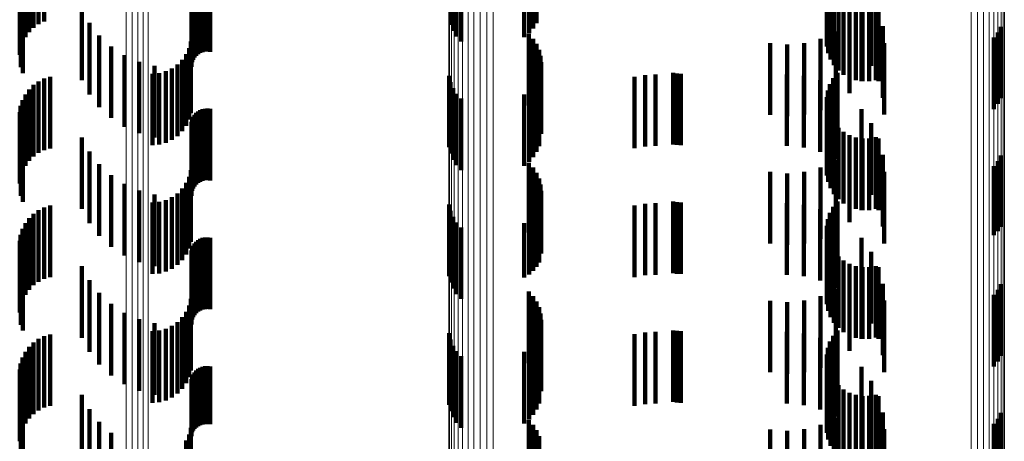
# Model space of a CAD drawing. Units: metres. Extents: x 0 to 10.6, y -0.5 to 0.5.
# Drawn here: x 0 to 0.1, y 0.3 to 0.3 of the extents above; entities that cross this region are included whole.
import ezdxf

# ---------------------------------------------------------------- set-up
doc = ezdxf.new("R2010")
doc.units = ezdxf.units.M
doc.linetypes.add('AUSGEZOGEN', pattern=[0])
doc.linetypes.add('VERDECKT2_S2', pattern=[0.0018, 0.001, -0.0008])
doc.layers.add('Standard', color=7, linetype='AUSGEZOGEN', lineweight=13)

msp = doc.modelspace()

# ---------------------------------------------------------------- linework, layer by layer
at = {"layer": 'Standard', "color": 253, "linetype": 'VERDECKT2_S2', "lineweight": 140, "transparency": 33554687}
for p, q in [((0.045202, 0.271542), (0.045202, 0.270542)), ((0.045273, 0.271592), (0.045273, 0.270592)), ((0.045351, 0.271631), (0.045351, 0.270631)), ((0.051032, 0.271582), (0.051032, 0.270582)), ((0.052187, 0.271532), (0.052187, 0.270532)), ((0.052234, 0.271606), (0.052234, 0.270606)), ((0.056333, 0.271555), (0.056333, 0.270555)), ((0.056378, 0.271637), (0.056378, 0.270637)), ((0.045088, 0.27141), (0.045088, 0.27041)), ((0.04514, 0.27148), (0.04514, 0.27048)), ((0.051067, 0.271497), (0.051067, 0.270497)), ((0.051116, 0.271419), (0.051116, 0.270419)), ((0.05206, 0.27141), (0.05206, 0.27041)), ((0.052129, 0.271466), (0.052129, 0.270466)), ((0.056302, 0.271466), (0.056302, 0.270466)), ((0.045022, 0.271249), (0.045022, 0.270249)), ((0.045049, 0.271332), (0.045049, 0.270332)), ((0.051177, 0.271351), (0.051177, 0.270351)), ((0.056288, 0.271372), (0.056288, 0.270372)), ((0.05629, 0.271278), (0.05629, 0.270278)), ((0.045009, 0.271163), (0.045009, 0.270163)), ((0.047452, 0.271125), (0.047452, 0.270125)), ((0.047476, 0.271151), (0.047476, 0.270151)), ((0.047503, 0.271173), (0.047503, 0.270173)), ((0.047533, 0.27119), (0.047533, 0.27019)), ((0.047565, 0.271203), (0.047565, 0.270203)), ((0.0476, 0.27121), (0.0476, 0.27021)), ((0.047635, 0.271211), (0.047635, 0.270211)), ((0.047669, 0.271207), (0.047669, 0.270207)), ((0.056308, 0.271186), (0.056308, 0.270186)), ((0.056774, 0.271203), (0.056774, 0.270585)), ((0.045024, 0.27099), (0.045024, 0.26999)), ((0.047409, 0.270994), (0.047409, 0.269994)), ((0.047412, 0.271029), (0.047412, 0.270029)), ((0.04742, 0.271063), (0.04742, 0.270063)), ((0.047434, 0.271095), (0.047434, 0.270095)), ((0.056341, 0.271098), (0.056341, 0.270098)), ((0.05639, 0.271017), (0.05639, 0.270017)), ((0.05691, 0.271008), (0.05691, 0.270434)), ((0.045053, 0.270908), (0.045053, 0.269908)), ((0.056451, 0.270945), (0.056451, 0.269945)), ((0.056525, 0.270886), (0.056525, 0.269886)), ((0.056607, 0.27084), (0.056607, 0.26984)), ((0.045878, 0.270809), (0.045878, 0.269809)), ((0.056696, 0.270809), (0.056696, 0.269809)), ((0.056775, 0.270794), (0.056775, 0.269794)), ((0.056789, 0.270793), (0.056789, 0.269793)), ((0.056883, 0.270794), (0.056883, 0.269794)), ((0.056976, 0.270811), (0.056976, 0.269811)), ((0.05701, 0.270793), (0.05701, 0.270267)), ((0.045984, 0.270611), (0.045984, 0.269611)), ((0.056608, 0.270626), (0.056608, 0.269626)), ((0.056774, 0.270585), (0.056774, 0.270203)), ((0.057071, 0.270564), (0.057071, 0.270089)), ((0.058724, 0.270557), (0.058724, 0.269557)), ((0.046121, 0.270434), (0.046121, 0.269434)), ((0.052126, 0.270455), (0.052126, 0.269455)), ((0.056414, 0.27049), (0.056414, 0.26949)), ((0.05691, 0.270434), (0.05691, 0.270008)), ((0.05868, 0.270477), (0.05868, 0.269477)), ((0.046286, 0.270281), (0.046286, 0.269281)), ((0.047401, 0.27035), (0.047401, 0.26935)), ((0.052185, 0.270389), (0.052185, 0.269389)), ((0.052233, 0.270315), (0.052233, 0.269315)), ((0.0555, 0.270326), (0.0555, 0.269326)), ((0.055736, 0.270306), (0.055736, 0.269306)), ((0.055972, 0.270328), (0.055972, 0.269328)), ((0.0562, 0.270389), (0.0562, 0.269389)), ((0.057092, 0.270328), (0.057092, 0.269906)), ((0.058622, 0.270406), (0.058622, 0.269406)), ((0.046473, 0.270158), (0.046473, 0.269158)), ((0.047336, 0.270172), (0.047336, 0.269172)), ((0.047376, 0.270258), (0.047376, 0.269258)), ((0.052268, 0.270234), (0.052268, 0.269234)), ((0.052289, 0.270148), (0.052289, 0.269148)), ((0.05701, 0.270267), (0.05701, 0.269793)), ((0.046678, 0.270067), (0.046678, 0.269067)), ((0.046895, 0.27001), (0.046895, 0.26901)), ((0.047214, 0.270027), (0.047214, 0.269027)), ((0.047282, 0.270094), (0.047282, 0.269094)), ((0.052297, 0.270061), (0.052297, 0.269061)), ((0.057071, 0.270089), (0.057071, 0.269564)), ((0.046865, 0.2699), (0.046865, 0.2689)), ((0.046959, 0.269908), (0.046959, 0.268908)), ((0.047051, 0.269933), (0.047051, 0.268933)), ((0.047137, 0.269973), (0.047137, 0.268973)), ((0.051012, 0.269871), (0.051012, 0.268871)), ((0.052269, 0.269887), (0.052269, 0.268887)), ((0.05375, 0.269881), (0.05375, 0.268881)), ((0.053897, 0.269889), (0.053897, 0.268889)), ((0.054141, 0.269911), (0.054141, 0.268911)), ((0.054194, 0.269903), (0.054194, 0.268903)), ((0.054248, 0.2699), (0.054248, 0.2689)), ((0.055732, 0.269889), (0.055732, 0.268889)), ((0.055968, 0.269868), (0.055968, 0.268868)), ((0.056437, 0.269911), (0.056437, 0.268911)), ((0.057092, 0.269906), (0.057092, 0.269328)), ((0.045202, 0.269742), (0.045202, 0.26945)), ((0.045273, 0.269792), (0.045273, 0.26949)), ((0.045351, 0.269831), (0.045351, 0.269519)), ((0.045435, 0.269856), (0.045435, 0.269539)), ((0.051032, 0.269782), (0.051032, 0.268782)), ((0.052187, 0.269732), (0.052187, 0.268732)), ((0.052234, 0.269806), (0.052234, 0.268806)), ((0.053604, 0.269857), (0.053604, 0.268857)), ((0.056197, 0.269807), (0.056197, 0.268807)), ((0.056333, 0.269755), (0.056333, 0.268755)), ((0.056378, 0.269837), (0.056378, 0.268837)), ((0.045088, 0.26961), (0.045088, 0.269348)), ((0.04514, 0.26968), (0.04514, 0.269403)), ((0.051067, 0.269697), (0.051067, 0.268697)), ((0.051116, 0.269619), (0.051116, 0.268619)), ((0.05206, 0.26961), (0.05206, 0.26861)), ((0.052129, 0.269666), (0.052129, 0.268666)), ((0.056302, 0.269665), (0.056302, 0.268665)), ((0.056412, 0.269706), (0.056412, 0.268706)), ((0.045049, 0.269532), (0.045049, 0.269288)), ((0.045273, 0.26949), (0.045273, 0.268792)), ((0.045351, 0.269519), (0.045351, 0.268831)), ((0.045435, 0.269539), (0.045435, 0.268856)), ((0.051177, 0.269551), (0.051177, 0.268551)), ((0.056288, 0.269572), (0.056288, 0.268572)), ((0.05629, 0.269478), (0.05629, 0.268478)), ((0.045009, 0.269363), (0.045009, 0.269157)), ((0.045022, 0.269449), (0.045022, 0.269224)), ((0.045088, 0.269348), (0.045088, 0.26861)), ((0.04514, 0.269403), (0.04514, 0.26868)), ((0.045202, 0.26945), (0.045202, 0.268742)), ((0.047452, 0.269325), (0.047452, 0.268325)), ((0.047476, 0.269351), (0.047476, 0.268351)), ((0.047503, 0.269373), (0.047503, 0.268373)), ((0.047533, 0.26939), (0.047533, 0.26839)), ((0.047565, 0.269403), (0.047565, 0.268403)), ((0.0476, 0.26941), (0.0476, 0.26841)), ((0.047635, 0.269411), (0.047635, 0.268411)), ((0.047669, 0.269407), (0.047669, 0.268407)), ((0.056308, 0.269386), (0.056308, 0.268386)), ((0.056774, 0.269403), (0.056774, 0.268403)), ((0.045022, 0.269224), (0.045022, 0.268449)), ((0.045024, 0.26919), (0.045024, 0.269022)), ((0.045049, 0.269288), (0.045049, 0.268532)), ((0.047409, 0.269194), (0.047409, 0.268194)), ((0.047412, 0.269229), (0.047412, 0.268229)), ((0.04742, 0.269263), (0.04742, 0.268263)), ((0.047434, 0.269295), (0.047434, 0.268295)), ((0.056341, 0.269298), (0.056341, 0.268298)), ((0.05639, 0.269217), (0.05639, 0.268217)), ((0.05691, 0.269208), (0.05691, 0.268208)), ((0.045009, 0.269157), (0.045009, 0.268363)), ((0.045053, 0.269108), (0.045053, 0.268958)), ((0.056451, 0.269145), (0.056451, 0.268145)), ((0.056525, 0.269086), (0.056525, 0.268086)), ((0.045024, 0.269022), (0.045024, 0.26819)), ((0.045053, 0.268958), (0.045053, 0.268108)), ((0.045878, 0.269009), (0.045878, 0.268009)), ((0.056607, 0.26904), (0.056607, 0.26804)), ((0.056696, 0.269009), (0.056696, 0.268009)), ((0.056775, 0.268994), (0.056775, 0.267994)), ((0.056789, 0.268993), (0.056789, 0.267993)), ((0.056883, 0.268994), (0.056883, 0.267994)), ((0.056976, 0.269011), (0.056976, 0.268011)), ((0.05701, 0.268993), (0.05701, 0.267993)), ((0.045984, 0.268811), (0.045984, 0.267811)), ((0.056608, 0.268826), (0.056608, 0.267826)), ((0.046121, 0.268634), (0.046121, 0.267634)), ((0.052126, 0.268655), (0.052126, 0.26768)), ((0.056414, 0.26869), (0.056414, 0.26769)), ((0.057071, 0.268764), (0.057071, 0.267764)), ((0.05868, 0.268677), (0.05868, 0.267696)), ((0.058724, 0.268757), (0.058724, 0.267757)), ((0.047401, 0.26855), (0.047401, 0.26755)), ((0.052185, 0.268589), (0.052185, 0.267631)), ((0.052233, 0.268515), (0.052233, 0.267576)), ((0.0555, 0.268526), (0.0555, 0.267526)), ((0.055736, 0.268506), (0.055736, 0.267506)), ((0.055972, 0.268528), (0.055972, 0.267528)), ((0.0562, 0.268589), (0.0562, 0.267589)), ((0.057092, 0.268528), (0.057092, 0.267528)), ((0.058622, 0.268606), (0.058622, 0.267643)), ((0.046286, 0.268481), (0.046286, 0.267481)), ((0.046473, 0.268358), (0.046473, 0.267358)), ((0.047336, 0.268372), (0.047336, 0.267372)), ((0.047376, 0.268458), (0.047376, 0.267458)), ((0.052268, 0.268434), (0.052268, 0.267516)), ((0.046678, 0.268267), (0.046678, 0.267267)), ((0.047214, 0.268227), (0.047214, 0.267227)), ((0.047282, 0.268294), (0.047282, 0.267294)), ((0.052289, 0.268349), (0.052289, 0.267452)), ((0.052297, 0.268261), (0.052297, 0.267387)), ((0.046865, 0.2681), (0.046865, 0.2671)), ((0.046895, 0.26821), (0.046895, 0.26721)), ((0.046959, 0.268108), (0.046959, 0.267108)), ((0.047051, 0.268133), (0.047051, 0.267133)), ((0.047137, 0.268173), (0.047137, 0.267173)), ((0.052269, 0.268087), (0.052269, 0.267258)), ((0.05375, 0.268081), (0.05375, 0.267081)), ((0.053897, 0.268089), (0.053897, 0.267089)), ((0.054141, 0.268111), (0.054141, 0.267111)), ((0.054194, 0.268103), (0.054194, 0.267103)), ((0.054248, 0.2681), (0.054248, 0.2671)), ((0.055732, 0.268089), (0.055732, 0.267089)), ((0.056437, 0.268111), (0.056437, 0.267111)), ((0.045202, 0.267942), (0.045202, 0.266942)), ((0.045273, 0.267992), (0.045273, 0.266992)), ((0.045351, 0.268031), (0.045351, 0.267031)), ((0.045435, 0.268056), (0.045435, 0.267056)), ((0.051012, 0.268071), (0.051012, 0.267071)), ((0.051032, 0.267982), (0.051032, 0.266982)), ((0.052234, 0.268006), (0.052234, 0.267198)), ((0.053604, 0.268057), (0.053604, 0.267057)), ((0.055968, 0.268068), (0.055968, 0.267068)), ((0.056197, 0.268007), (0.056197, 0.267007)), ((0.056333, 0.267955), (0.056333, 0.266955)), ((0.056378, 0.268037), (0.056378, 0.267037)), ((0.045088, 0.26781), (0.045088, 0.26681)), ((0.04514, 0.26788), (0.04514, 0.26688)), ((0.051067, 0.267897), (0.051067, 0.266897)), ((0.051116, 0.267819), (0.051116, 0.266819)), ((0.05206, 0.26781), (0.05206, 0.267052)), ((0.052129, 0.267866), (0.052129, 0.267094)), ((0.052187, 0.267932), (0.052187, 0.267143)), ((0.056302, 0.267865), (0.056302, 0.266865)), ((0.056412, 0.267906), (0.056412, 0.266906)), ((0.045049, 0.267732), (0.045049, 0.266732)), ((0.051177, 0.267751), (0.051177, 0.266751)), ((0.052126, 0.26768), (0.052126, 0.26768)), ((0.056288, 0.267772), (0.056288, 0.266772)), ((0.05629, 0.267678), (0.05629, 0.266678)), ((0.05868, 0.267696), (0.05868, 0.267696)), ((0.045009, 0.267563), (0.045009, 0.266563)), ((0.045022, 0.267649), (0.045022, 0.266649)), ((0.047476, 0.267551), (0.047476, 0.266551)), ((0.047503, 0.267573), (0.047503, 0.266573)), ((0.047533, 0.26759), (0.047533, 0.26659)), ((0.047565, 0.267603), (0.047565, 0.266603)), ((0.0476, 0.26761), (0.0476, 0.26661)), ((0.047635, 0.267612), (0.047635, 0.266612)), ((0.047669, 0.267607), (0.047669, 0.266607)), ((0.052185, 0.267631), (0.052185, 0.267631)), ((0.052233, 0.267576), (0.052233, 0.267576)), ((0.056308, 0.267586), (0.056308, 0.266586)), ((0.056774, 0.267603), (0.056774, 0.266603)), ((0.058622, 0.267643), (0.058622, 0.267643)), ((0.045024, 0.26739), (0.045024, 0.26639)), ((0.047409, 0.267394), (0.047409, 0.266394)), ((0.047412, 0.267429), (0.047412, 0.266429)), ((0.04742, 0.267463), (0.04742, 0.266463)), ((0.047434, 0.267495), (0.047434, 0.266495)), ((0.047452, 0.267525), (0.047452, 0.266525)), ((0.052268, 0.267516), (0.052268, 0.267516)), ((0.052289, 0.267452), (0.052289, 0.267452)), ((0.056341, 0.267498), (0.056341, 0.266498)), ((0.05639, 0.267417), (0.05639, 0.266417)), ((0.05691, 0.267408), (0.05691, 0.266408)), ((0.045053, 0.267308), (0.045053, 0.266308)), ((0.052269, 0.267258), (0.052269, 0.267258)), ((0.052297, 0.267387), (0.052297, 0.267387)), ((0.056451, 0.267345), (0.056451, 0.266345)), ((0.056525, 0.267286), (0.056525, 0.266286)), ((0.045878, 0.267209), (0.045878, 0.266209)), ((0.052187, 0.267143), (0.052187, 0.267143)), ((0.052234, 0.267198), (0.052234, 0.267198)), ((0.056607, 0.26724), (0.056607, 0.26624)), ((0.056696, 0.267209), (0.056696, 0.266209)), ((0.056775, 0.267194), (0.056775, 0.266194)), ((0.056789, 0.267193), (0.056789, 0.266193)), ((0.056883, 0.267194), (0.056883, 0.266194)), ((0.056976, 0.267211), (0.056976, 0.266211)), ((0.05701, 0.267193), (0.05701, 0.266193)), ((0.045984, 0.267011), (0.045984, 0.266011)), ((0.05206, 0.267052), (0.05206, 0.267052)), ((0.052129, 0.267094), (0.052129, 0.267094)), ((0.056608, 0.267026), (0.056608, 0.266026)), ((0.052126, 0.266855), (0.052126, 0.265855)), ((0.056414, 0.26689), (0.056414, 0.26589)), ((0.057071, 0.266964), (0.057071, 0.265964)), ((0.05868, 0.266877), (0.05868, 0.265877)), ((0.058724, 0.266957), (0.058724, 0.265957)), ((0.046121, 0.266834), (0.046121, 0.265834)), ((0.047401, 0.26675), (0.047401, 0.26575)), ((0.052185, 0.266789), (0.052185, 0.265789)), ((0.052233, 0.266715), (0.052233, 0.265715)), ((0.0555, 0.266726), (0.0555, 0.265726)), ((0.055736, 0.266706), (0.055736, 0.265706)), ((0.055972, 0.266728), (0.055972, 0.265728)), ((0.0562, 0.266789), (0.0562, 0.265789)), ((0.057092, 0.266728), (0.057092, 0.265728)), ((0.058622, 0.266806), (0.058622, 0.265806)), ((0.046286, 0.266681), (0.046286, 0.265681)), ((0.047336, 0.266572), (0.047336, 0.265572)), ((0.047376, 0.266658), (0.047376, 0.265658)), ((0.052268, 0.266634), (0.052268, 0.265634)), ((0.046473, 0.266558), (0.046473, 0.265558)), ((0.046678, 0.266467), (0.046678, 0.265467)), ((0.047214, 0.266427), (0.047214, 0.265427)), ((0.047282, 0.266494), (0.047282, 0.265494)), ((0.052289, 0.266549), (0.052289, 0.265549)), ((0.052297, 0.266461), (0.052297, 0.265461)), ((0.046865, 0.2663), (0.046865, 0.2653)), ((0.046895, 0.26641), (0.046895, 0.26541)), ((0.046959, 0.266308), (0.046959, 0.265308)), ((0.047051, 0.266333), (0.047051, 0.265333)), ((0.047137, 0.266373), (0.047137, 0.265373)), ((0.053897, 0.266289), (0.053897, 0.265289)), ((0.054141, 0.266311), (0.054141, 0.265311)), ((0.054194, 0.266303), (0.054194, 0.265303)), ((0.054248, 0.2663), (0.054248, 0.2653)), ((0.055732, 0.266289), (0.055732, 0.265289)), ((0.056437, 0.266311), (0.056437, 0.265939)), ((0.045273, 0.266192), (0.045273, 0.265192)), ((0.045351, 0.266231), (0.045351, 0.265231)), ((0.045435, 0.266256), (0.045435, 0.265256)), ((0.051012, 0.266271), (0.051012, 0.265271)), ((0.051032, 0.266182), (0.051032, 0.265182)), ((0.052234, 0.266206), (0.052234, 0.265206)), ((0.052269, 0.266287), (0.052269, 0.265287)), ((0.053604, 0.266257), (0.053604, 0.265257)), ((0.05375, 0.266281), (0.05375, 0.265281)), ((0.055968, 0.266268), (0.055968, 0.265268)), ((0.056197, 0.266207), (0.056197, 0.265207)), ((0.056333, 0.266155), (0.056333, 0.265823)), ((0.056378, 0.266237), (0.056378, 0.265884)), ((0.04514, 0.26608), (0.04514, 0.26508)), ((0.045202, 0.266141), (0.045202, 0.265141)), ((0.051067, 0.266097), (0.051067, 0.265097)), ((0.051116, 0.266019), (0.051116, 0.265019)), ((0.052129, 0.266066), (0.052129, 0.265066)), ((0.052187, 0.266132), (0.052187, 0.265132)), ((0.056302, 0.266065), (0.056302, 0.265757)), ((0.056412, 0.266106), (0.056412, 0.265106)), ((0.045049, 0.265932), (0.045049, 0.264932)), ((0.045088, 0.26601), (0.045088, 0.26501)), ((0.051177, 0.265951), (0.051177, 0.264951)), ((0.05206, 0.26601), (0.05206, 0.26501)), ((0.056288, 0.265972), (0.056288, 0.265687)), ((0.05629, 0.265878), (0.05629, 0.265617)), ((0.056378, 0.265884), (0.056378, 0.265237)), ((0.056437, 0.265939), (0.056437, 0.265311)), ((0.045009, 0.265763), (0.045009, 0.264763)), ((0.045022, 0.265849), (0.045022, 0.264849)), ((0.047476, 0.265751), (0.047476, 0.264955)), ((0.047503, 0.265773), (0.047503, 0.264972)), ((0.047533, 0.26579), (0.047533, 0.264985)), ((0.047565, 0.265803), (0.047565, 0.264995)), ((0.0476, 0.26581), (0.0476, 0.265001)), ((0.047635, 0.265812), (0.047635, 0.265002)), ((0.047669, 0.265807), (0.047669, 0.264999)), ((0.056302, 0.265757), (0.056302, 0.265065)), ((0.056308, 0.265786), (0.056308, 0.265549)), ((0.056333, 0.265823), (0.056333, 0.265155)), ((0.056774, 0.265803), (0.056774, 0.264803)), ((0.047412, 0.265629), (0.047412, 0.26486)), ((0.04742, 0.265663), (0.04742, 0.264886)), ((0.047434, 0.265695), (0.047434, 0.264911)), ((0.047452, 0.265724), (0.047452, 0.264934)), ((0.056288, 0.265687), (0.056288, 0.264972)), ((0.05629, 0.265617), (0.05629, 0.264878)), ((0.056341, 0.265698), (0.056341, 0.265483)), ((0.05639, 0.265617), (0.05639, 0.265423)), ((0.05691, 0.265608), (0.05691, 0.264608)), ((0.045024, 0.26559), (0.045024, 0.26459)), ((0.045053, 0.265508), (0.045053, 0.264508)), ((0.047409, 0.265594), (0.047409, 0.264833)), ((0.056308, 0.265549), (0.056308, 0.264786)), ((0.056341, 0.265483), (0.056341, 0.264698)), ((0.056451, 0.265545), (0.056451, 0.26537)), ((0.056525, 0.265486), (0.056525, 0.265326)), ((0.045878, 0.265409), (0.045878, 0.264409)), ((0.05639, 0.265423), (0.05639, 0.264617)), ((0.056451, 0.26537), (0.056451, 0.264545)), ((0.056525, 0.265326), (0.056525, 0.264486)), ((0.056607, 0.26544), (0.056607, 0.265292)), ((0.056696, 0.265409), (0.056696, 0.265269)), ((0.056775, 0.265394), (0.056775, 0.264394)), ((0.056789, 0.265393), (0.056789, 0.265257)), ((0.056883, 0.265394), (0.056883, 0.265258)), ((0.056976, 0.265411), (0.056976, 0.265271)), ((0.05701, 0.265393), (0.05701, 0.264393)), ((0.045984, 0.265211), (0.045984, 0.264211)), ((0.056607, 0.265292), (0.056607, 0.26444)), ((0.056608, 0.265226), (0.056608, 0.264226)), ((0.056696, 0.265269), (0.056696, 0.264409)), ((0.056789, 0.265257), (0.056789, 0.264393)), ((0.056883, 0.265258), (0.056883, 0.264394)), ((0.056976, 0.265271), (0.056976, 0.264411)), ((0.052126, 0.265055), (0.052126, 0.264055)), ((0.056414, 0.26509), (0.056414, 0.26409)), ((0.057071, 0.265164), (0.057071, 0.264164)), ((0.05868, 0.265077), (0.05868, 0.264077)), ((0.058724, 0.265157), (0.058724, 0.264157)), ((0.046121, 0.265034), (0.046121, 0.264034)), ((0.047401, 0.26495), (0.047401, 0.264333)), ((0.047452, 0.264934), (0.047452, 0.264934)), ((0.047476, 0.264955), (0.047476, 0.264955)), ((0.047503, 0.264972), (0.047503, 0.264972)), ((0.047533, 0.264985), (0.047533, 0.264985)), ((0.047565, 0.264995), (0.047565, 0.264995)), ((0.0476, 0.265001), (0.0476, 0.265001)), ((0.047635, 0.265002), (0.047635, 0.265002)), ((0.047669, 0.264999), (0.047669, 0.264999)), ((0.052185, 0.264989), (0.052185, 0.263989)), ((0.052233, 0.264915), (0.052233, 0.263915)), ((0.0555, 0.264926), (0.0555, 0.263926)), ((0.055972, 0.264928), (0.055972, 0.263928)), ((0.0562, 0.264989), (0.0562, 0.263989)), ((0.057092, 0.264928), (0.057092, 0.263928)), ((0.058622, 0.265006), (0.058622, 0.264006)), ((0.046286, 0.264881), (0.046286, 0.263881)), ((0.047376, 0.264858), (0.047376, 0.264262)), ((0.047409, 0.264833), (0.047409, 0.264833)), ((0.047412, 0.26486), (0.047412, 0.26486)), ((0.04742, 0.264886), (0.04742, 0.264886)), ((0.047434, 0.264911), (0.047434, 0.264911)), ((0.052268, 0.264834), (0.052268, 0.263834)), ((0.055736, 0.264906), (0.055736, 0.263906)), ((0.047336, 0.264772), (0.047336, 0.264195))]:
    msp.add_line(p, q, dxfattribs=at)
at = {"layer": 'Standard', "color": 7, "linetype": 'AUSGEZOGEN', "lineweight": 13, "transparency": 33554687}
for points in [[(0.051446, 0.351481), (0.051446, 0.351162), (0.051446, 0.350184), (0.051446, 0.348516), (0.051446, 0.34613), (0.051446, 0.343002), (0.051446, 0.33911), (0.051446, 0.334439), (0.051446, 0.328979), (0.051446, 0.322725), (0.051446, 0.315678), (0.051446, 0.307845), (0.051446, 0.299241), (0.051446, 0.289886), (0.051446, 0.279806), (0.051446, 0.269036), (0.051446, 0.257614), (0.051446, 0.245585), (0.051446, 0.232998), (0.051446, 0.219908), (0.051446, 0.20637)], [(0.051537, 0.351491), (0.051537, 0.351172), (0.051537, 0.350194), (0.051537, 0.348526), (0.051537, 0.34614), (0.051537, 0.343011), (0.051537, 0.339119), (0.051537, 0.334449), (0.051537, 0.328988), (0.051537, 0.322734), (0.051537, 0.315687), (0.051537, 0.307854), (0.051537, 0.299249), (0.051537, 0.289894), (0.051537, 0.279814), (0.051537, 0.269043), (0.051537, 0.257621), (0.051537, 0.245592), (0.051537, 0.233005), (0.051537, 0.219914), (0.051537, 0.206376)], [(0.051628, 0.351485), (0.051628, 0.351167), (0.051628, 0.350189), (0.051628, 0.348521), (0.051628, 0.346135), (0.051628, 0.343006), (0.051628, 0.339114), (0.051628, 0.334443), (0.051628, 0.328983), (0.051628, 0.322729), (0.051628, 0.315682), (0.051628, 0.307849), (0.051628, 0.299245), (0.051628, 0.289889), (0.051628, 0.27981), (0.051628, 0.269039), (0.051628, 0.257617), (0.051628, 0.245588), (0.051628, 0.233001), (0.051628, 0.21991), (0.051628, 0.206373)], [(0.0512, 0.351363), (0.0512, 0.351045), (0.0512, 0.350067), (0.0512, 0.3484), (0.0512, 0.346015), (0.0512, 0.342887), (0.0512, 0.338997), (0.0512, 0.334328), (0.0512, 0.32887), (0.0512, 0.322618), (0.0512, 0.315573), (0.0512, 0.307744), (0.0512, 0.299143), (0.0512, 0.289791), (0.0512, 0.279715), (0.0512, 0.268949), (0.0512, 0.257531), (0.0512, 0.245506), (0.0512, 0.232924), (0.0512, 0.219838), (0.0512, 0.206306)], [(0.051275, 0.351416), (0.051275, 0.351097), (0.051275, 0.35012), (0.051275, 0.348452), (0.051275, 0.346067), (0.051275, 0.342939), (0.051275, 0.339048), (0.051275, 0.334378), (0.051275, 0.328919), (0.051275, 0.322666), (0.051275, 0.31562), (0.051275, 0.307789), (0.051275, 0.299187), (0.051275, 0.289833), (0.051275, 0.279756), (0.051275, 0.268988), (0.051275, 0.257568), (0.051275, 0.245542), (0.051275, 0.232958), (0.051275, 0.21987), (0.051275, 0.206335)], [(0.051358, 0.351456), (0.051358, 0.351137), (0.051358, 0.350159), (0.051358, 0.348492), (0.051358, 0.346106), (0.051358, 0.342977), (0.051358, 0.339086), (0.051358, 0.334415), (0.051358, 0.328956), (0.051358, 0.322702), (0.051358, 0.315656), (0.051358, 0.307823), (0.051358, 0.29922), (0.051358, 0.289865), (0.051358, 0.279787), (0.051358, 0.269017), (0.051358, 0.257596), (0.051358, 0.245568), (0.051358, 0.232983), (0.051358, 0.219893), (0.051358, 0.206356)], [(0.051082, 0.351224), (0.051082, 0.350906), (0.051082, 0.349929), (0.051082, 0.348262), (0.051082, 0.345878), (0.051082, 0.342752), (0.051082, 0.338863), (0.051082, 0.334196), (0.051082, 0.32874), (0.051082, 0.322491), (0.051082, 0.31545), (0.051082, 0.307623), (0.051082, 0.299026), (0.051082, 0.289678), (0.051082, 0.279607), (0.051082, 0.268845), (0.051082, 0.257432), (0.051082, 0.245413), (0.051082, 0.232836), (0.051082, 0.219756), (0.051082, 0.20623)], [(0.051135, 0.351298), (0.051135, 0.35098), (0.051135, 0.350003), (0.051135, 0.348336), (0.051135, 0.345951), (0.051135, 0.342824), (0.051135, 0.338935), (0.051135, 0.334267), (0.051135, 0.32881), (0.051135, 0.322559), (0.051135, 0.315516), (0.051135, 0.307688), (0.051135, 0.299088), (0.051135, 0.289738), (0.051135, 0.279665), (0.051135, 0.268901), (0.051135, 0.257485), (0.051135, 0.245463), (0.051135, 0.232884), (0.051135, 0.2198), (0.051135, 0.20627)], [(0.051042, 0.351141), (0.051042, 0.350823), (0.051042, 0.349846), (0.051042, 0.34818), (0.051042, 0.345797), (0.051042, 0.342671), (0.051042, 0.338784), (0.051042, 0.334118), (0.051042, 0.328664), (0.051042, 0.322416), (0.051042, 0.315376), (0.051042, 0.307552), (0.051042, 0.298957), (0.051042, 0.289611), (0.051042, 0.279543), (0.051042, 0.268784), (0.051042, 0.257374), (0.051042, 0.245358), (0.051042, 0.232785), (0.051042, 0.219708), (0.051042, 0.206185)], [(0.051006, 0.350962), (0.051006, 0.350644), (0.051006, 0.349668), (0.051006, 0.348003), (0.051006, 0.345621), (0.051006, 0.342497), (0.051006, 0.338611), (0.051006, 0.333948), (0.051006, 0.328497), (0.051006, 0.322253), (0.051006, 0.315217), (0.051006, 0.307397), (0.051006, 0.298807), (0.051006, 0.289467), (0.051006, 0.279404), (0.051006, 0.268651), (0.051006, 0.257248), (0.051006, 0.245238), (0.051006, 0.232672), (0.051006, 0.219602), (0.051006, 0.206087)], [(0.051017, 0.351053), (0.051017, 0.350735), (0.051017, 0.349759), (0.051017, 0.348093), (0.051017, 0.34571), (0.051017, 0.342586), (0.051017, 0.338699), (0.051017, 0.334035), (0.051017, 0.328582), (0.051017, 0.322336), (0.051017, 0.315298), (0.051017, 0.307476), (0.051017, 0.298883), (0.051017, 0.28954), (0.051017, 0.279474), (0.051017, 0.268719), (0.051017, 0.257312), (0.051017, 0.245299), (0.051017, 0.232729), (0.051017, 0.219656), (0.051017, 0.206136)], [(0.058306, 0.35052), (0.058306, 0.350202), (0.058306, 0.349227), (0.058306, 0.347564), (0.058306, 0.345185), (0.058306, 0.342066), (0.058306, 0.338186), (0.058306, 0.333529), (0.058306, 0.328086), (0.058306, 0.32185), (0.058306, 0.314824), (0.058306, 0.307015), (0.058306, 0.298437), (0.058306, 0.289109), (0.058306, 0.27906), (0.058306, 0.268322), (0.058306, 0.256935), (0.058306, 0.244942), (0.058306, 0.232393), (0.058306, 0.219341), (0.058306, 0.205844)], [(0.058395, 0.350499), (0.058395, 0.350181), (0.058395, 0.349207), (0.058395, 0.347544), (0.058395, 0.345165), (0.058395, 0.342046), (0.058395, 0.338166), (0.058395, 0.33351), (0.058395, 0.328067), (0.058395, 0.321832), (0.058395, 0.314806), (0.058395, 0.306997), (0.058395, 0.298419), (0.058395, 0.289093), (0.058395, 0.279044), (0.058395, 0.268307), (0.058395, 0.25692), (0.058395, 0.244928), (0.058395, 0.23238), (0.058395, 0.219329), (0.058395, 0.205833)], [(0.05848, 0.350464), (0.05848, 0.350146), (0.05848, 0.349172), (0.05848, 0.347509), (0.05848, 0.34513), (0.05848, 0.342012), (0.05848, 0.338132), (0.05848, 0.333476), (0.05848, 0.328034), (0.05848, 0.321799), (0.05848, 0.314775), (0.05848, 0.306967), (0.05848, 0.29839), (0.05848, 0.289064), (0.05848, 0.279017), (0.05848, 0.268281), (0.05848, 0.256895), (0.05848, 0.244904), (0.05848, 0.232357), (0.05848, 0.219308), (0.05848, 0.205814)], [(0.058557, 0.350415), (0.058557, 0.350097), (0.058557, 0.349123), (0.058557, 0.34746), (0.058557, 0.345082), (0.058557, 0.341964), (0.058557, 0.338085), (0.058557, 0.33343), (0.058557, 0.327988), (0.058557, 0.321755), (0.058557, 0.314731), (0.058557, 0.306924), (0.058557, 0.298349), (0.058557, 0.289025), (0.058557, 0.278979), (0.058557, 0.268244), (0.058557, 0.25686), (0.058557, 0.244871), (0.058557, 0.232327), (0.058557, 0.219279), (0.058557, 0.205787)], [(0.058625, 0.350354), (0.058625, 0.350036), (0.058625, 0.349062), (0.058625, 0.3474), (0.058625, 0.345022), (0.058625, 0.341904), (0.058625, 0.338026), (0.058625, 0.333372), (0.058625, 0.327931), (0.058625, 0.321699), (0.058625, 0.314677), (0.058625, 0.306872), (0.058625, 0.298298), (0.058625, 0.288975), (0.058625, 0.278931), (0.058625, 0.268199), (0.058625, 0.256817), (0.058625, 0.24483), (0.058625, 0.232288), (0.058625, 0.219243), (0.058625, 0.205753)], [(0.058682, 0.350282), (0.058682, 0.349964), (0.058682, 0.34899), (0.058682, 0.347329), (0.058682, 0.344952), (0.058682, 0.341835), (0.058682, 0.337957), (0.058682, 0.333304), (0.058682, 0.327865), (0.058682, 0.321634), (0.058682, 0.314613), (0.058682, 0.30681), (0.058682, 0.298238), (0.058682, 0.288917), (0.058682, 0.278876), (0.058682, 0.268146), (0.058682, 0.256766), (0.058682, 0.244782), (0.058682, 0.232243), (0.058682, 0.219201), (0.058682, 0.205714)], [(0.058726, 0.350202), (0.058726, 0.349884), (0.058726, 0.348911), (0.058726, 0.347249), (0.058726, 0.344873), (0.058726, 0.341756), (0.058726, 0.33788), (0.058726, 0.333228), (0.058726, 0.32779), (0.058726, 0.321561), (0.058726, 0.314542), (0.058726, 0.30674), (0.058726, 0.29817), (0.058726, 0.288852), (0.058726, 0.278813), (0.058726, 0.268086), (0.058726, 0.25671), (0.058726, 0.244729), (0.058726, 0.232192), (0.058726, 0.219154), (0.058726, 0.20567)], [(0.058756, 0.350115), (0.058756, 0.349798), (0.058756, 0.348824), (0.058756, 0.347164), (0.058756, 0.344788), (0.058756, 0.341672), (0.058756, 0.337797), (0.058756, 0.333146), (0.058756, 0.32771), (0.058756, 0.321482), (0.058756, 0.314465), (0.058756, 0.306666), (0.058756, 0.298098), (0.058756, 0.288783), (0.058756, 0.278746), (0.058756, 0.268022), (0.058756, 0.256649), (0.058756, 0.244671), (0.058756, 0.232138), (0.058756, 0.219103), (0.058756, 0.205623)], [(0.058771, 0.350025), (0.058771, 0.349708), (0.058771, 0.348735), (0.058771, 0.347074), (0.058771, 0.344699), (0.058771, 0.341584), (0.058771, 0.33771), (0.058771, 0.333061), (0.058771, 0.327626), (0.058771, 0.3214), (0.058771, 0.314385), (0.058771, 0.306588), (0.058771, 0.298023), (0.058771, 0.28871), (0.058771, 0.278676), (0.058771, 0.267955), (0.058771, 0.256585), (0.058771, 0.24461), (0.058771, 0.232081), (0.058771, 0.21905), (0.058771, 0.205574)], [(0.046735, 0.345163), (0.046735, 0.34485), (0.046735, 0.343892), (0.046735, 0.342257), (0.046735, 0.339918), (0.046735, 0.336851), (0.046735, 0.333036), (0.046735, 0.328457), (0.046735, 0.323105), (0.046735, 0.316974), (0.046735, 0.310066), (0.046735, 0.302387), (0.046735, 0.293953), (0.046735, 0.284782), (0.046735, 0.274901), (0.046735, 0.264343), (0.046735, 0.253146), (0.046735, 0.241355), (0.046735, 0.229016), (0.046735, 0.216184), (0.046735, 0.202913)], [(0.046806, 0.345204), (0.046806, 0.344891), (0.046806, 0.343933), (0.046806, 0.342297), (0.046806, 0.339958), (0.046806, 0.336891), (0.046806, 0.333075), (0.046806, 0.328496), (0.046806, 0.323143), (0.046806, 0.317011), (0.046806, 0.310102), (0.046806, 0.302423), (0.046806, 0.293987), (0.046806, 0.284815), (0.046806, 0.274933), (0.046806, 0.264374), (0.046806, 0.253176), (0.046806, 0.241382), (0.046806, 0.229042), (0.046806, 0.216208), (0.046806, 0.202935)], [(0.046498, 0.345108), (0.046498, 0.344796), (0.046498, 0.343837), (0.046498, 0.342203), (0.046498, 0.339864), (0.046498, 0.336798), (0.046498, 0.332983), (0.046498, 0.328405), (0.046498, 0.323054), (0.046498, 0.316924), (0.046498, 0.310017), (0.046498, 0.30234), (0.046498, 0.293907), (0.046498, 0.284738), (0.046498, 0.274859), (0.046498, 0.264303), (0.046498, 0.253108), (0.046498, 0.241318), (0.046498, 0.228982), (0.046498, 0.216151), (0.046498, 0.202883)], [(0.046579, 0.345114), (0.046579, 0.344802), (0.046579, 0.343844), (0.046579, 0.342209), (0.046579, 0.33987), (0.046579, 0.336804), (0.046579, 0.332989), (0.046579, 0.328411), (0.046579, 0.32306), (0.046579, 0.31693), (0.046579, 0.310023), (0.046579, 0.302346), (0.046579, 0.293912), (0.046579, 0.284743), (0.046579, 0.274864), (0.046579, 0.264307), (0.046579, 0.253112), (0.046579, 0.241322), (0.046579, 0.228986), (0.046579, 0.216155), (0.046579, 0.202886)], [(0.046659, 0.345133), (0.046659, 0.34482), (0.046659, 0.343862), (0.046659, 0.342227), (0.046659, 0.339888), (0.046659, 0.336821), (0.046659, 0.333007), (0.046659, 0.328429), (0.046659, 0.323077), (0.046659, 0.316946), (0.046659, 0.310039), (0.046659, 0.302361), (0.046659, 0.293928), (0.046659, 0.284758), (0.046659, 0.274878), (0.046659, 0.264321), (0.046659, 0.253125), (0.046659, 0.241335), (0.046659, 0.228997), (0.046659, 0.216166), (0.046659, 0.202896)]]:
    msp.add_lwpolyline(points, dxfattribs=at)

doc.saveas('drawing.dxf')
